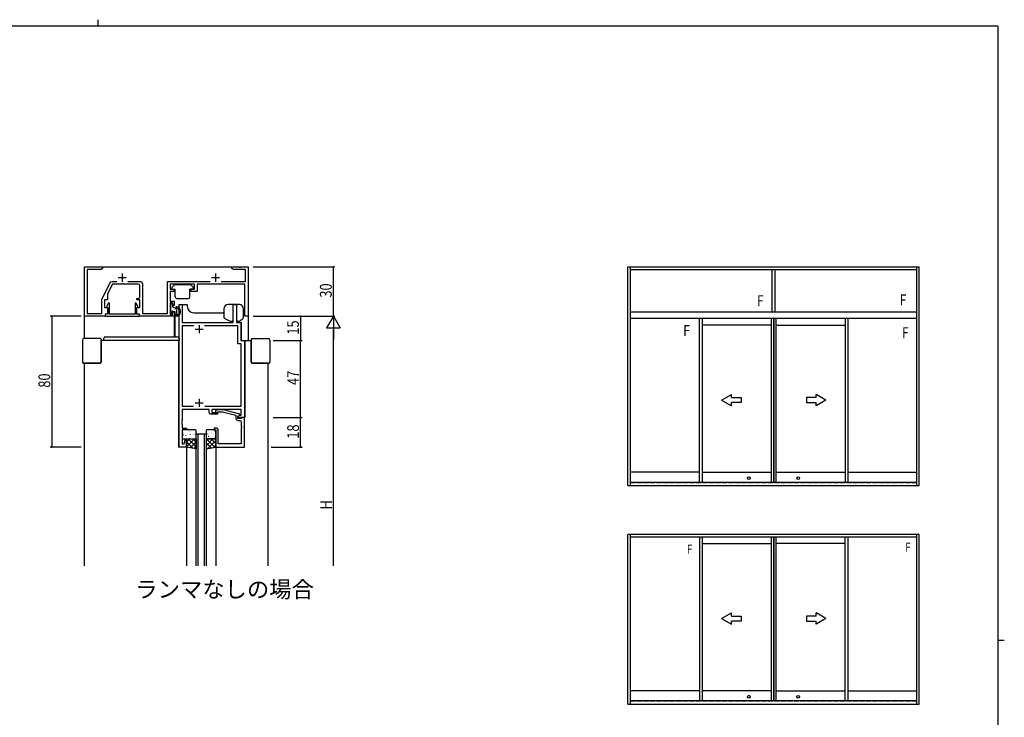
# Model space of a CAD drawing. Extents: x 0 to 1133, y 0 to 806.
# Drawn here: x 506 to 1108, y 380 to 806 of the extents above; entities that cross this region are included whole.
import ezdxf

# ---------------------------------------------------------------- set-up
doc = ezdxf.new("R2010")
doc.units = 0
doc.linetypes.add('YHIDDEN_1', pattern=[4, 3, -1])
doc.layers.get('0').update_dxf_attribs({"linetype": 'CONTINUOUS'})
for name, color, linetype in [('USER1', 3, 'CONTINUOUS'), ('YKK_11', 7, 'CONTINUOUS'), ('YKK_12', 2, 'CONTINUOUS'), ('YKK_13', 4, 'CONTINUOUS'), ('YKK_A1', 4, 'CONTINUOUS'), ('YKK_D', 6, 'CONTINUOUS'), ('YKK_ZWAK', 7, 'CONTINUOUS')]:
    doc.layers.add(name, color=color, linetype=linetype)
doc.styles.get("Standard").update_dxf_attribs({"font": 'ROMANS.SHX', "bigfont": 'EXTFONT.SHX'})

# ---------------------------------------------------------------- blocks, each defined once
blk = doc.blocks.new('A201')
at = {"layer": 'YKK_ZWAK', "color": 254, "linetype": 'Continuous'}
for p, q in [((571, 410), (21, 410)), ((571, 410), (571, 35)), ((571, 222.5), (573, 222.5))]:
    blk.add_line(p, q, dxfattribs=at)
at = {"layer": 'YKK_ZWAK', "color": 8, "linetype": 'Continuous'}
blk.add_line((296.01, 412), (296.01, 410), dxfattribs=at)
blk = doc.blocks.new('2K-75601')
at = {"color": 2, "ltscale": 0.5}
for p, q in [((23, 26), (23, 21)), ((80, 26), (80, 21)), ((20.5, 23.5), (25.5, 23.5)), ((77.5, 23.5), (82.5, 23.5))]:
    blk.add_line(p, q, dxfattribs=at)
at = {"color": 0, "linetype": 'ByBlock', "ltscale": 0.5}
for points in [[(83.36, 21.13), (98.37, 21.13), (98.37, 28.37), (91.09, 28.37), (90, 29), (90, 30), (94.04, 30), (94.23, 29.88), (94.77, 29.88), (94.96, 30), (95.04, 30), (95.23, 29.88), (95.77, 29.88), (95.96, 30), (100, 30), (100, 0), (98, 0), (98, 19.5), (68.7, 19.5), (68.7, 15), (65.1, 15), (65.1, 16.5), (67.2, 16.5), (67.2, 19.5), (52.2, 19.5), (52.2, 16.5), (54.7, 16.5), (54.7, 15), (52.2, 15), (52.2, 9), (54.7, 9), (54.7, 6.5), (53.7, 6.5), (53.7, 8), (52.2, 8), (52.2, 1), (53.7, 1), (53.7, 2.5), (54.7, 2.5), (54.7, 0), (33.5, 0), (33.5, 1.2), (32, 1.2), (32, 5.2), (33.75, 5.2), (33.75, 10), (32, 10), (32, 10.8), (32.75, 10.8, 0.414213), (33.75, 11.8), (33.75, 18.5, 0.414213), (32.75, 19.5), (23.46, 19.5), (23.27, 19.62), (22.73, 19.62), (22.54, 19.5), (17, 19.5), (14, 13.5), (14, 10), (12.25, 10), (12.25, 5.2), (14, 5.2), (14, 1.2), (12.5, 1.2), (12.5, 0), (0, 0), (0, 30), (11, 30), (11, 29), (9.91, 28.37), (1.63, 28.37), (1.63, 1.63), (10.62, 1.63), (10.62, 10.38), (15.58, 20.3, -0.284079), (16.92, 21.13), (19.64, 21.13)], [(26.36, 21.13), (33.88, 21.13, -0.414213), (35.38, 19.63), (35.38, 1.63), (50.57, 1.63), (50.57, 21.13), (76.64, 21.13)]]:
    blk.add_lwpolyline(points, format="xyb", dxfattribs=at)
blk = doc.blocks.new('2K-75624')
at = {"color": 0, "linetype": 'ByBlock', "ltscale": 0.5}
blk.add_lwpolyline([(18.5, 22.8), (18.5, 4.8), (17.1, 4.8), (16.8, 5.1), (16.6, 5.3), (14.5, 5.3), (14.5, 4), (15.7, 3.31), (15.7, 2.71), (5.6, 0), (1.65, 0), (0.88, 0.78, -1), (1.72, 1.62), (2.15, 1.2), (5.05, 1.2), (13.2, 3.38), (13.2, 5.1, -0.414213), (14.7, 6.6), (15.57, 6.6, 0.414213), (16.57, 7.6), (16.57, 9.84), (16.69, 10.03), (16.69, 10.57), (16.57, 10.76), (16.57, 10.84), (16.69, 11.03), (16.69, 11.57), (16.57, 11.76), (16.57, 20.87), (2.5, 20.87), (2.5, 12.3, -0.414213), (1.5, 11.3), (0, 11.3), (0, 12.3), (1, 12.3), (1, 22.8)], format="xyb", close=True, dxfattribs=at)
blk = doc.blocks.new('2K-75675')
at = {"color": 2, "ltscale": 0.5}
for p, q in [((12.3, 74.5), (12.3, 69.5)), ((9.8, 72), (14.8, 72)), ((9.8, 27), (14.8, 27)), ((12.3, 29.5), (12.3, 24.5))]:
    blk.add_line(p, q, dxfattribs=at)
at = {"color": 0, "linetype": 'ByBlock', "ltscale": 0.5}
blk.add_lwpolyline([(0, 0), (0, 87), (1.93, 87), (1.93, 76), (33.17, 76), (33.17, 87), (35.1, 87), (35.1, 76), (37.8, 76), (37.8, 65), (40, 65), (40, 18), (36, 18), (36, 18.8), (37.21, 19.5), (38.07, 19.5), (38.07, 23), (20, 23), (20, 21), (23.5, 21), (23.5, 20), (19.5, 20, -0.414213), (18.5, 21), (18.5, 23), (1.93, 23), (1.93, 15.96), (1.81, 15.77), (1.81, 15.23), (1.93, 15.04), (1.93, 14.96), (1.81, 14.77), (1.81, 14.23), (1.93, 14.04), (1.93, 11.5), (4.5, 11.5), (4.5, 10.5), (1.93, 10.5), (1.93, 1.93), (3.15, 1.93), (3.98, 5.03), (4.5, 4.96), (4.5, 0)], format="xyb", close=True, dxfattribs=at)
for points in [[(8.95, 74.07), (1.93, 74.07)], [(8.95, 74.07), (1.93, 74.07), (1.93, 25), (8.92, 25)], [(15.68, 25), (38.07, 25), (38.07, 63.07), (35.87, 63.07), (35.87, 74.07), (15.65, 74.07)]]:
    blk.add_lwpolyline(points, dxfattribs=at)
blk = doc.blocks.new('K-97725')
at = {"color": 0, "linetype": 'ByBlock', "ltscale": 0.5}
blk.add_lwpolyline([(20.9, 0), (0, 0), (0, 1.2), (1.65, 1.2), (1.65, 4.96), (0.95, 5.36), (0.95, 6.08), (2.13, 8.12), (2.65, 7.97), (2.65, 1.2), (18.25, 1.2), (18.25, 7.97), (18.77, 8.12), (19.95, 6.08), (19.95, 5.36), (19.25, 4.96), (19.25, 1.2), (20.9, 1.2)], close=True, dxfattribs=at)

msp = doc.modelspace()

# ---------------------------------------------------------------- linework, layer by layer
at = {"layer": 'YKK_12'}
for p, q in [((546, 611.3), (546, 655)), ((546, 655), (646, 655)), ((646, 655), (646, 610)), ((603.7, 610), (603.7, 632)), ((603.7, 632), (608.7, 632, 0)), ((608.7, 632, 0), (608.7, 631, 0)), ((633.7, 632), (633.7, 632)), ((638.8, 632), (633.7, 632)), ((638.8, 632), (638.8, 621, 0)), ((612.7, 627), (629.7, 627)), ((600.7, 625.3), (600.7, 612.3)), ((601.2, 625.08), (601.2, 612.3)), ((638.8, 621), (641.8, 621)), ((641.8, 610), (641.8, 621)), ((603.7, 610), (556.16, 610, 0)), ((603.4, 610), (603.4, 545)), ((641.8, 610), (647.75, 610)), ((644, 610, 0), (644, 563, 0)), ((546, 472.5), (546, 596.3)), ((658, 596.3), (658, 472.5)), ((644, 563, 0), (639.7, 563)), ((608.2, 545), (603.4, 545)), ((608.2, 545), (608.2, 472.5)), ((626.2, 545), (626.2, 472.5))]:
    msp.add_line(p, q, dxfattribs=at)
at = {"layer": 'YKK_12', "linetype": 'Continuous'}
for p, q in [((614.2, 472.5), (614.2, 553)), ((614.2, 553), (620.2, 553)), ((615.2, 553), (615.2, 472.5)), ((619.2, 472.5), (619.2, 553)), ((620.2, 553), (620.2, 472.5))]:
    msp.add_line(p, q, dxfattribs=at)
at = {"layer": 'YKK_12'}
for centre, start, end in [((612.7, 631, 0), 180, 270), ((629.7, 631), 270, 291.5474)]:
    msp.add_arc(centre, 4, start, end, dxfattribs=at)
at = {"layer": 'YKK_13'}
for p, q in [((599.49, 642.69), (600.71, 643.91)), ((610.88, 644), (600.92, 644)), ((612.31, 642.69), (611.09, 643.91)), ((599.4, 642.48), (599.4, 641.8)), ((599.7, 641.5), (601.4, 641.5)), ((601.4, 636.7), (601.4, 641.5)), ((610.4, 636.7), (610.4, 641.5)), ((612.1, 641.5), (610.4, 641.5)), ((612.4, 642.48), (612.4, 641.8)), ((598.5, 632.6), (598.5, 627.6)), ((599.4, 632.9), (598.8, 632.9)), ((599.7, 632.6), (599.7, 630.7)), ((602.4, 635.7), (609.4, 635.7)), ((640.57, 632, 0), (633.67, 632, 0)), ((599.19, 626.79), (598.59, 627.39)), ((601.6, 629.6), (599.7, 630.7)), ((599.7, 627.4), (599.7, 627)), ((600, 627.7), (601.1, 627.7)), ((601.1, 627.7), (601.1, 625.3)), ((602.1, 628.74), (602.1, 626.26)), ((602.77, 625.8), (602.56, 625.8)), ((631.17, 629.5, 0), (631.17, 624.33, 0)), ((643.07, 624.17, 0), (643.07, 629.5, 0)), ((602.79, 625), (601.4, 625)), ((602.1, 625.01), (602.09, 625)), ((602.1, 625.55), (602.1, 625)), ((631.74, 623.43, 0), (635.31, 621.73, 0)), ((635.87, 621.7, 0), (635.44, 621.7, 0)), ((636.87, 622.7, 0), (636.87, 623.01, 0)), ((640.56, 621.7, 0), (640.17, 621.7, 0)), ((642.71, 623.4, 0), (640.75, 621.77, 0)), ((544.66, 610.3, 0), (544.66, 596.8, 0)), ((555.66, 611.3, 0), (545.66, 611.3, 0)), ((556.16, 610.8, 0), (556.16, 610.3, 0)), ((556.16, 610, 0), (556.16, 610.3, 0)), ((556.16, 596.8, 0), (556.16, 610.3, 0)), ((556.16, 610, 0), (556.16, 596.8, 0)), ((557.7, 610, 0), (557.7, 611.3, 0)), ((558.2, 610, 0), (557.7, 610, 0)), ((603.2, 610, 0), (558.2, 610, 0)), ((558.7, 612.3, 0), (602.7, 612.3, 0)), ((603.7, 610, 0), (603.2, 610, 0)), ((603.7, 611.3, 0), (603.7, 610, 0)), ((647.75, 610.8), (647.75, 610.3)), ((647.75, 610), (647.75, 610.3)), ((647.75, 596.8), (647.75, 610.3)), ((647.75, 610), (647.75, 596.8)), ((648.25, 611.3), (658.25, 611.3)), ((659.25, 610.3), (659.25, 596.8)), ((545.66, 596.3, 0), (545.16, 596.3, 0)), ((545.66, 596.3, 0), (555.66, 596.3, 0)), ((545.66, 596.3, 0), (545.96, 596.3, 0)), ((555.66, 596.3, 0), (545.96, 596.3, 0)), ((658.25, 596.3), (648.25, 596.3)), ((648.25, 596.3), (657.96, 596.3)), ((658.25, 596.3), (657.96, 596.3)), ((658.25, 596.3), (658.75, 596.3)), ((605.63, 555), (605.63, 550.5)), ((613.7, 555.5), (606.13, 555.5)), ((606.2, 554.17), (606.21, 554.18)), ((606.63, 553.72), (606.67, 553.74)), ((609.3, 555.17), (609.34, 555.2)), ((610.2, 554.61), (610.2, 554.62)), ((610.88, 554.27), (610.93, 554.36)), ((611.37, 554.74), (611.42, 554.76)), ((613.4, 554.01), (613.44, 554.03)), ((614.2, 550.5), (614.2, 555)), ((620.2, 555), (620.2, 550.5)), ((625.7, 555.5), (620.7, 555.5)), ((622.24, 553.86), (622.29, 553.89)), ((623.8, 553.74), (623.81, 553.75)), ((624.91, 555.32), (624.95, 555.35)), ((625.8, 554.53), (625.85, 554.62)), ((626.2, 550.5), (626.2, 555)), ((606.04, 551.83), (606.08, 551.85)), ((606.13, 550), (613.3, 550)), ((606.32, 552.62), (606.36, 552.71)), ((607.99, 552.15), (608, 552.16)), ((608.06, 551.09), (608.11, 551.12)), ((608.2, 545.11, 0), (613.09, 550, 0)), ((608.2, 547.94, 0), (610.26, 550, 0)), ((608.2, 545, 0), (608.2, 550)), ((608.2, 550), (613.8, 550)), ((612.12, 544.3, 0), (608.2, 548.22, 0)), ((608.7, 553.28), (608.75, 553.31)), ((614.2, 545.05, 0), (609.25, 550, 0)), ((610.04, 550.43), (610.05, 550.43)), ((610.14, 550.66), (610.18, 550.68)), ((610.51, 544.59, 0), (614.2, 548.28, 0)), ((610.73, 552.55), (610.77, 552.57)), ((612.02, 552.63), (612.02, 552.64)), ((614.2, 547.88, 0), (612.07, 550, 0)), ((612.81, 552.12), (612.85, 552.14)), ((613.77, 552.75), (613.8, 552.8)), ((614.2, 550), (614.2, 544)), ((620.22, 550.34, 0), (620.2, 550.36, 0)), ((620.2, 545.79, 0), (624.4, 550, 0)), ((620.2, 548.62, 0), (621.57, 550, 0)), ((620.2, 550), (620.2, 544)), ((623.26, 544.47, 0), (620.2, 547.53, 0)), ((625.66, 544.9, 0), (620.53, 550.03, 0)), ((626.2, 550), (620.6, 550)), ((621.1, 550), (625.7, 550)), ((621.23, 552.88), (621.28, 552.97)), ((621.37, 544.14, 0), (626.2, 548.97, 0)), ((621.6, 551.67), (621.64, 551.7)), ((621.83, 551.54), (621.83, 551.55)), ((626.2, 547.19, 0), (623.39, 550, 0)), ((623.68, 551.24), (623.72, 551.26)), ((624.27, 553.13), (624.31, 553.15)), ((625.59, 551.72), (625.59, 551.73)), ((625.7, 550.51), (625.75, 550.53)), ((626.2, 545, 0), (626.2, 550)), ((608.67, 544.92, 0), (608.2, 545.39, 0)), ((614.2, 543.93), (608.2, 545, 0)), ((612.91, 544.16, 0), (614.2, 545.45, 0)), ((620.2, 543.93), (626.2, 545, 0)), ((620.86, 544.05, 0), (620.2, 544.71, 0)), ((624.81, 544.75, 0), (626.2, 546.14, 0))]:
    msp.add_line(p, q, dxfattribs=at)
for centre, radius, start, end in [((600.92, 643.7), 0.3, 90, 135), ((610.88, 643.7), 0.3, 45, 90), ((599.7, 642.48), 0.3, 135, 180), ((599.7, 641.8), 0.3, 180, 270), ((612.1, 641.8), 0.3, 270, 0), ((612.1, 642.48), 0.3, 0, 45), ((598.8, 632.6), 0.3, 90, 180), ((599.4, 632.6), 0.3, 0, 90), ((602.4, 636.7), 1, 180, 270), ((609.4, 636.7), 1, 270, 0), ((633.67, 629.5, 0), 2.5, 90, 180), ((640.57, 629.5, 0), 2.5, 0, 90), ((598.8, 627.6), 0.3, 180, 225), ((599.4, 627), 0.3, 225, 0), ((599.7, 627.7), 0.3, 0, 270), ((601.1, 628.74), 1, 0, 60), ((602.2, 630.25), 0.45, 78.68707, 295.43196), ((602.1, 625.8), 0.25, 123.05573, 326.94427), ((601.8, 626.26), 0.3, 303.05573, 0), ((601.7, 627.75), 3, 295.86582, 78.68707), ((602.56, 625.5), 0.3, 90, 146.94427), ((602.52, 629.57), 0.3, 65.72271, 115.43196), ((601.7, 627.75), 2.3, 306.36047, 65.72271), ((602.77, 626.3), 0.5, 270, 306.36047), ((601.4, 625.3), 0.3, 180, 270), ((602.79, 625.5), 0.5, 270, 295.86582), ((632.17, 624.33, 0), 1, 180, 244.53665), ((635.44, 622, 0), 0.3, 244.53665, 270), ((635.87, 622.7, 0), 1, 270, 0), ((640.55, 623.62), 1.96, 206.72817, 258.75243), ((640.56, 622, 0), 0.3, 270, 309.80548), ((642.07, 624.17, 0), 1, 309.80548, 0), ((545.66, 610.3, 0), 1, 90, 180), ((555.66, 610.8, 0), 0.5, 0, 90), ((558.7, 611.3, 0), 1, 90, 180), ((602.7, 611.3, 0), 1, 0, 90), ((648.25, 610.8), 0.5, 90, 180), ((658.25, 610.3), 1, 0, 90), ((545.16, 596.8, 0), 0.5, 180, 270), ((555.66, 596.8, 0), 0.5, 270, 0), ((648.25, 596.8), 0.5, 180, 270), ((658.75, 596.8), 0.5, 270, 0), ((606.13, 555), 0.5, 90, 180), ((613.7, 555), 0.5, 0, 90), ((620.7, 555), 0.5, 90, 180), ((625.7, 555), 0.5, 0, 90), ((606.13, 550.5), 0.5, 180, 270), ((613.7, 550.5), 0.5, 270, 0), ((620.7, 550.5), 0.5, 180, 270), ((625.7, 550.5), 0.5, 270, 0)]:
    msp.add_arc(centre, radius, start, end, dxfattribs=at)
at = {"layer": 'YKK_A1'}
for p, q in [((878, 521.5), (878, 655)), ((878, 655), (1056, 655)), ((879.5, 521.5), (879.5, 655)), ((879.5, 653.5), (1054.5, 653.5)), ((966.1, 627.5), (966.1, 653.5)), ((967.9, 627.5), (967.9, 653.5)), ((1054.5, 521.5), (1054.5, 655)), ((1056, 521.5), (1056, 655)), ((879.5, 627.5), (1054.5, 627.5)), ((1054.5, 623.5), (879.5, 623.5)), ((921.52, 623.5), (921.52, 523.5)), ((923.32, 623.5), (923.32, 523.5)), ((965.62, 623.5), (965.62, 523.5)), ((965.62, 623.5), (965.62, 523.5)), ((966.87, 623.5), (966.87, 523.5)), ((967.12, 623.5), (967.12, 523.5)), ((968.37, 623.5), (968.37, 523.5)), ((1010.67, 623.5), (1010.67, 523.5)), ((1012.47, 623.5), (1012.47, 523.5)), ((965.62, 619.5), (923.32, 619.5)), ((968.37, 619.5), (1010.67, 619.5)), ((921.52, 529.6), (879.5, 529.6)), ((923.32, 529.6), (965.62, 529.6)), ((968.65, 529.6), (1010.67, 529.6)), ((1012.47, 529.6), (1054.5, 529.6)), ((879.5, 523.5), (1054.5, 523.5)), ((878, 521.5), (1056, 521.5)), ((878, 388), (878, 491.5)), ((1056, 491.5), (878, 491.5)), ((879.5, 388), (879.5, 491.5)), ((1054.5, 490), (879.5, 490)), ((921.66, 490), (921.66, 390)), ((923.46, 490), (923.46, 390)), ((965.62, 490), (965.62, 390)), ((965.62, 490), (965.62, 390)), ((966.87, 490), (966.87, 390)), ((967.12, 490), (967.12, 390)), ((968.37, 490), (968.37, 390)), ((1010.54, 490), (1010.54, 390)), ((1012.34, 490), (1012.34, 390)), ((1054.5, 388), (1054.5, 491.5)), ((1056, 388), (1056, 491.5)), ((923.46, 486), (965.62, 486)), ((1010.54, 486), (968.37, 486)), ((921.66, 396.1), (879.5, 396.1)), ((965.62, 396.1), (923.46, 396.1)), ((968.37, 396.1), (1010.54, 396.1)), ((1012.34, 396.1), (1054.5, 396.1)), ((878, 388), (1056, 388)), ((1054.5, 390), (879.5, 390))]:
    msp.add_line(p, q, dxfattribs=at)
at = {"layer": 'YKK_A1', "extrusion": (4.10207e-10, 0, -1)}
for p, q in [((935.22, 573.7), (941.22, 577.16, 0)), ((935.22, 573.7), (941.22, 570.24, 0)), ((941.22, 575.2, 0), (941.22, 577.16, 0)), ((941.22, 575.2, 0), (947.22, 575.2, 0)), ((941.22, 570.24, 0), (941.22, 572.2, 0)), ((947.22, 572.2, 0), (941.22, 572.2, 0)), ((947.22, 575.2, 0), (947.22, 572.2, 0)), ((935.22, 440.2), (941.22, 443.66, 0)), ((935.22, 440.2), (941.22, 436.74, 0)), ((941.22, 441.7, 0), (941.22, 443.66, 0)), ((941.22, 441.7, 0), (947.22, 441.7, 0)), ((947.22, 441.7, 0), (947.22, 438.7, 0)), ((941.22, 436.74, 0), (941.22, 438.7, 0)), ((947.22, 438.7, 0), (941.22, 438.7, 0))]:
    msp.add_line(p, q, dxfattribs=at)
at = {"layer": 'YKK_A1', "extrusion": (-4.10207e-10, 0, -1)}
for p, q in [((987.03, 575.2, 0), (987.03, 572.2, 0)), ((993.03, 575.2, 0), (987.03, 575.2, 0)), ((987.03, 572.2, 0), (993.03, 572.2, 0)), ((999.03, 573.7), (993.03, 577.16, 0)), ((993.03, 575.2, 0), (993.03, 577.16, 0)), ((999.03, 573.7), (993.03, 570.24, 0)), ((993.03, 570.24, 0), (993.03, 572.2, 0)), ((987.03, 441.7, 0), (987.03, 438.7, 0)), ((993.03, 441.7, 0), (987.03, 441.7, 0)), ((999.03, 440.2), (993.03, 443.66, 0)), ((993.03, 441.7, 0), (993.03, 443.66, 0)), ((999.03, 440.2), (993.03, 436.74, 0)), ((987.03, 438.7, 0), (993.03, 438.7, 0)), ((993.03, 436.74, 0), (993.03, 438.7, 0))]:
    msp.add_line(p, q, dxfattribs=at)
at = {"layer": 'YKK_A1', "linetype": 'YHIDDEN_1'}
for p, q in [((879.5, 523.35), (1054.5, 523.35)), ((1054.5, 389.7), (879.5, 389.7))]:
    msp.add_line(p, q, dxfattribs=at)
at = {"layer": 'YKK_A1'}
for centre in [(951.95, 526.03), (982.05, 525.99), (951.95, 392.53), (982.05, 392.49)]:
    msp.add_circle(centre, 0.85, dxfattribs=at)
at = {"layer": 'YKK_D'}
for p, q in [((649, 655), (699, 655)), ((698, 625), (698, 655)), ((544, 625), (525, 625)), ((526, 625), (526, 545)), ((649, 625), (699, 625)), ((661.25, 625), (699, 625)), ((661.25, 625), (679, 625)), ((678, 625), (678, 610)), ((698, 625), (693.8, 617.73)), ((698, 625), (698, 610.45)), ((698, 625), (702.2, 617.73)), ((693.8, 617.73), (702.2, 617.73)), ((698, 472.5), (698, 616.6)), ((661.25, 610), (679, 610)), ((661.25, 610), (679, 610)), ((678, 563), (678, 610)), ((661.25, 563), (679, 563)), ((662.25, 563), (679, 563)), ((678, 545), (678, 563)), ((544, 545), (525, 545)), ((660, 545), (679, 545))]:
    msp.add_line(p, q, dxfattribs=at)
at = {"layer": 'YKK_D', "linetype": 'ByBlock', "const_width": 0.85, "elevation": 0}
for points in [[(698, 654.89, 1), (698, 655.11, 1)], [(526, 624.89, 1), (526, 625.11, 1)], [(678, 624.89, 1), (678, 625.11, 1)], [(678, 610.11, 1), (678, 609.89, 1)], [(678, 609.89, 1), (678, 610.11, 1)], [(678, 563.11, 1), (678, 562.89, 1)], [(526, 545.11, 1), (526, 544.89, 1)]]:
    msp.add_lwpolyline(points, format="xyb", close=True, dxfattribs=at)
at = {"layer": 'YKK_D', "linetype": 'ByBlock', "const_width": 1.02}
for points in [[(678, 562.87, 1), (678, 563.13, 1)], [(678, 545.13, 1), (678, 544.87, 1)]]:
    msp.add_lwpolyline(points, format="xyb", close=True, dxfattribs=at)

# ---------------------------------------------------------------- block references
at = {"layer": 'YKK_11'}
for name, p in [('2K-75601', (546, 625)), ('2K-75675', (603.7, 545))]:
    msp.add_blockref(name, p, dxfattribs=at)
at = {"layer": 'YKK_11', "xscale": -1}
msp.add_blockref('K-97725', (579.45, 625), dxfattribs=at)
at = {"layer": 'YKK_11', "xscale": -1, "rotation": 180}
msp.add_blockref('2K-75624', (625.2, 567.8, 0), dxfattribs=at)
at = {"layer": 'YKK_ZWAK', "xscale": 1.9999999992, "yscale": 1.9999999992, "zscale": 1.9999999992}
msp.add_blockref('A201', (-38, -18), dxfattribs=at)

# ---------------------------------------------------------------- texts
at = {"layer": 'USER1', "color": 3}
msp.add_text('ランマなしの場合', height=10, dxfattribs=at).set_placement((576.98, 453.07))
at = {"layer": 'YKK_A1', "width": 0.8}
for height, p in [(6.75, (1044.12, 631.47)), (6.75, (956.89, 630.95)), (6.75, (911.79, 612.77)), (6.75, (1045.5, 611.45)), (5.5, (914.02, 479.86)), (5.5, (1047.44, 481.06))]:
    msp.add_text('F', height=height, dxfattribs=at).set_placement(p)
at = {"layer": 'YKK_D', "width": 0.8}
for s, p in [('30', (697, 636.24)), ('15', (677, 613.61)), ('47', (677, 582.89)), ('80', (525, 581.24)), ('18', (677, 550.08)), ('H', (697.2, 506.82))]:
    msp.add_text(s, height=7.2, rotation=90, dxfattribs=at).set_placement(p)

doc.saveas('drawing.dxf')
